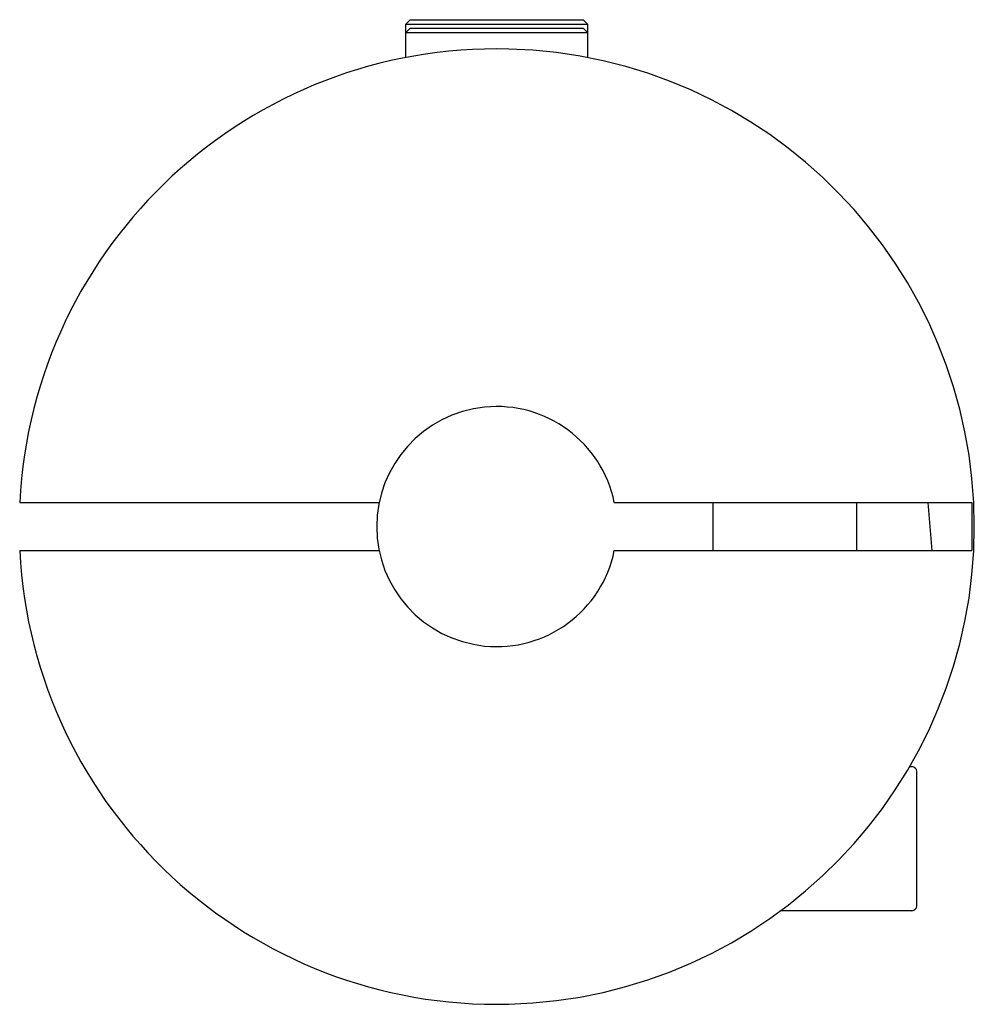
# Paper-space layout '_Слева' of a CAD drawing. Units: millimetres. Extents: x -16.2 to 3.7, y -15.4 to 5.1.
import ezdxf

# ---------------------------------------------------------------- set-up
doc = ezdxf.new("R2010")
doc.units = ezdxf.units.MM

psp = doc.layouts.new('_Слева')

# ---------------------------------------------------------------- linework, layer by layer
at = {"color": 7, "linetype": 'Continuous', "lineweight": 25}
for p, q in [((-8.021, 5.061), (-8.121, 4.961)), ((-8.121, 4.961), (-8.121, 4.27)), ((-4.321, 4.961), (-8.121, 4.961)), ((-8.021, 5.061), (-4.421, 5.061)), ((-4.321, 4.961), (-4.421, 5.061)), ((-4.321, 4.27), (-4.321, 4.961)), ((-8.021, 4.887), (-8.121, 4.787)), ((-4.321, 4.787), (-8.121, 4.787)), ((-8.021, 4.887), (-4.421, 4.887)), ((-4.321, 4.787), (-4.421, 4.887)), ((-16.159, -4.997), (-8.671, -4.997)), ((-3.772, -4.997), (3.679, -4.997)), ((-1.721, -4.997), (-1.721, -5.997)), ((1.279, -5.997), (1.279, -4.997)), ((2.758, -4.997), (2.846, -5.997)), ((3.679, -4.997), (3.679, -5.997)), ((-16.159, -5.997), (-8.671, -5.997)), ((-3.772, -5.997), (3.679, -5.997)), ((2.381, -10.497), (2.429, -10.497)), ((2.529, -13.397), (2.529, -10.597)), ((2.429, -13.497), (-0.305, -13.497))]:
    psp.add_line(p, q, dxfattribs=at)
for centre, radius, start, end in [((-6.221, -5.497), 9.95, 182.8804, 177.1196), ((-6.221, -5.497), 2.5, 11.537, 348.463), ((2.429, -10.597), 0.1, 0, 90), ((2.429, -13.397), 0.1, 270, 0)]:
    psp.add_arc(centre, radius, start, end, dxfattribs=at)

doc.saveas('drawing.dxf')
